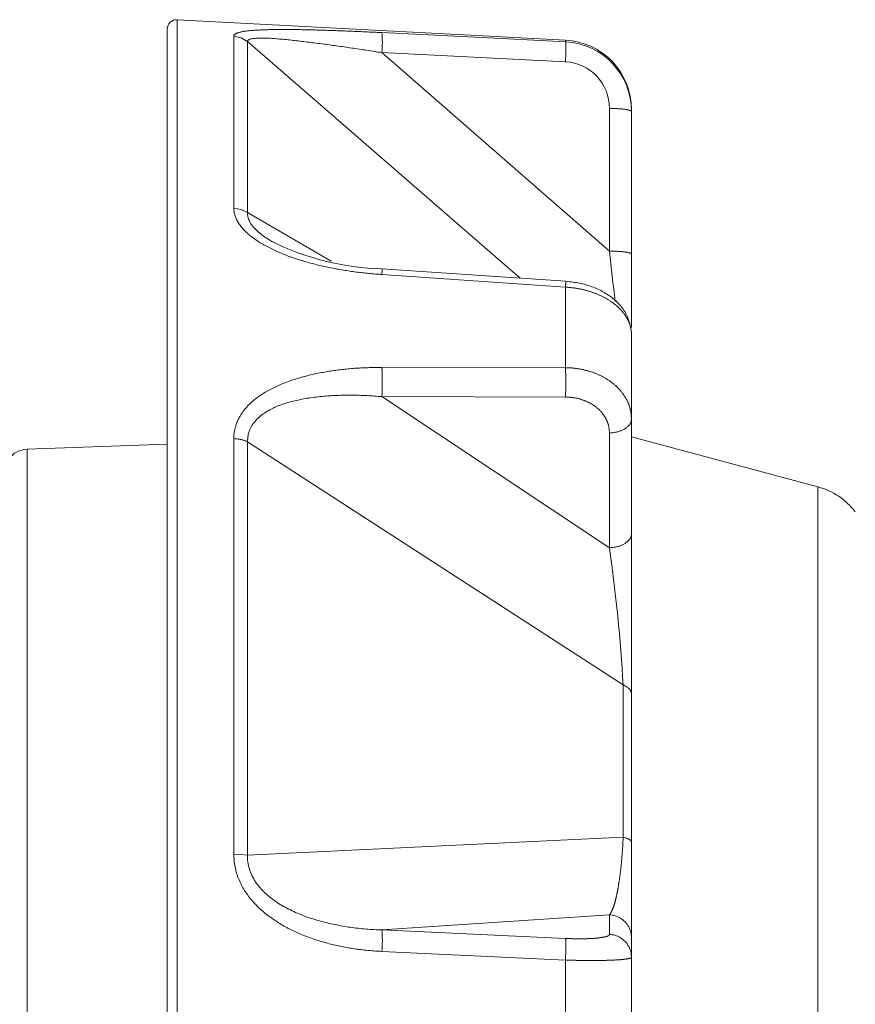
# Model space of a CAD drawing. Units: inches. Extents: x -22 to 119, y 2 to 107.
# Drawn here: x 75 to 76, y 85 to 86 of the extents above; entities that cross this region are included whole.
import ezdxf

# ---------------------------------------------------------------- set-up
doc = ezdxf.new("R2010")
doc.units = ezdxf.units.IN
doc.header["$MEASUREMENT"] = 0
doc.linetypes.add('DCAD_Continuous', pattern=[0])
doc.layers.add('DV2_0', color=7, linetype='DCAD_Continuous', lineweight=0)
doc.layers.add('OUTLINE', color=7, linetype='DCAD_Continuous', lineweight=0)

# ---------------------------------------------------------------- blocks, each defined once
blk = doc.blocks.new('SE1')
at = {"layer": 'DV2_0', "color": 7, "linetype": 'DCAD_Continuous', "lineweight": 0, "ltscale": 0.024604}
for p, q in [((75.54758, 85.91625), (75.54758, 84.22434)), ((75.877, 85.89898), (75.54758, 85.91625)), ((75.53929, 85.84459), (75.53929, 85.90839)), ((75.72134, 85.90529), (75.85589, 85.89862)), ((75.5957, 85.75635), (75.5957, 85.90233)), ((75.83849, 85.69703), (75.60732, 85.89781)), ((75.60732, 85.89781), (75.60732, 85.75263)), ((75.85589, 85.89862), (75.877, 85.89757)), ((75.877, 85.89757), (75.877, 85.89898)), ((75.72134, 85.88834), (75.91431, 85.72)), ((75.877, 85.88061), (75.72134, 85.88834)), ((75.53929, 85.84459), (75.53929, 84.2322)), ((75.91431, 85.84101), (75.91431, 85.72)), ((75.93296, 85.71733), (75.93296, 85.83835)), ((75.60732, 85.75263), (75.67817, 85.71148)), ((75.93296, 85.65532), (75.93296, 85.71733)), ((75.87738, 85.6944), (75.72121, 85.70497)), ((75.877, 85.68945), (75.72134, 85.70009)), ((75.877, 85.68945), (75.877, 85.62108)), ((75.93296, 85.57758), (75.93296, 85.6492)), ((75.72134, 85.62135), (75.877, 85.62108)), ((75.72134, 85.59652), (75.877, 85.59614)), ((75.91431, 85.4684), (75.72134, 85.59652)), ((75.93296, 85.48028), (75.93296, 85.57758)), ((75.91431, 85.56569), (75.91431, 85.4684)), ((76.09113, 85.52), (75.93296, 85.56238)), ((75.53929, 85.55619), (75.4205, 85.55204)), ((75.5957, 85.20849), (75.5957, 85.56091)), ((75.92593, 85.35194), (75.60732, 85.55825)), ((75.60732, 85.55825), (75.60732, 85.20774)), ((75.4205, 85.55204), (75.4205, 84.58854)), ((76.09113, 84.62059), (76.09113, 85.52)), ((75.93296, 85.34451), (75.93296, 85.48028)), ((75.92593, 85.35194), (75.92593, 85.22277)), ((75.93296, 85.21875), (75.93296, 85.34451)), ((75.60732, 85.20774), (75.92593, 85.22277)), ((75.93296, 85.13752), (75.93296, 85.21875)), ((75.91431, 85.15699), (75.72134, 85.14414)), ((75.91431, 85.15699), (75.91431, 85.14041)), ((75.82873, 85.13918), (75.72134, 85.14413)), ((75.877, 85.13696), (75.82873, 85.13918)), ((75.93296, 85.12094), (75.93296, 85.13752)), ((75.877, 85.11863), (75.72134, 85.12597)), ((75.93296, 85.01964), (75.93296, 85.12094)), ((75.877, 85.11863), (75.877, 85.02195))]:
    blk.add_line(p, q, dxfattribs=at)
at = {"layer": 'DV2_0', "color": 7, "linetype": 'DCAD_Continuous', "lineweight": 0, "ltscale": 0.024604, "flags": 128}
for points in [[(75.5957, 85.90233), (75.59573, 85.90255), (75.59578, 85.90277), (75.59585, 85.90298), (75.59595, 85.9032), (75.5961, 85.9034), (75.59628, 85.9036), (75.5965, 85.9038), (75.59675, 85.90399), (75.59703, 85.90418), (75.59734, 85.90436), (75.59768, 85.90454), (75.59806, 85.90471), (75.59847, 85.90488), (75.59891, 85.90504), (75.59938, 85.9052), (75.59988, 85.90535), (75.60041, 85.9055), (75.60097, 85.90564), (75.60156, 85.90578), (75.60217, 85.90591), (75.60281, 85.90604), (75.60348, 85.90616), (75.60417, 85.90628), (75.60489, 85.90639), (75.60563, 85.9065), (75.6064, 85.9066), (75.60719, 85.9067), (75.608, 85.9068), (75.60883, 85.90689), (75.60968, 85.90697), (75.61055, 85.90705), (75.61145, 85.90713), (75.61236, 85.9072), (75.61328, 85.90727), (75.61423, 85.90734), (75.61519, 85.9074), (75.61617, 85.90745), (75.61716, 85.90751), (75.61817, 85.90756), (75.61919, 85.9076), (75.62023, 85.90765), (75.62128, 85.90769), (75.62234, 85.90772), (75.62342, 85.90775), (75.6245, 85.90778), (75.6256, 85.90781), (75.62671, 85.90784), (75.62783, 85.90786), (75.62895, 85.90788), (75.63009, 85.90789), (75.63124, 85.90791), (75.63239, 85.90792), (75.63355, 85.90793), (75.63473, 85.90794), (75.63591, 85.90794), (75.6371, 85.90794), (75.63829, 85.90794), (75.63949, 85.90794), (75.6407, 85.90794), (75.64192, 85.90793), (75.64314, 85.90792), (75.64437, 85.90791), (75.64561, 85.9079), (75.64685, 85.90789), (75.6481, 85.90787), (75.64935, 85.90785), (75.65061, 85.90784), (75.65187, 85.90781), (75.65314, 85.90779), (75.65441, 85.90777), (75.65569, 85.90774), (75.65697, 85.90772), (75.65825, 85.90769), (75.65954, 85.90766), (75.66084, 85.90763), (75.66213, 85.9076), (75.66343, 85.90757), (75.66474, 85.90753), (75.66604, 85.9075), (75.66735, 85.90746), (75.66866, 85.90742), (75.66998, 85.90738), (75.6713, 85.90734), (75.67262, 85.9073), (75.67394, 85.90726), (75.67527, 85.90722), (75.6766, 85.90717), (75.67793, 85.90713), (75.67926, 85.90708), (75.6806, 85.90704), (75.68193, 85.90699), (75.68327, 85.90694), (75.68461, 85.90689), (75.68596, 85.90684), (75.6873, 85.90679), (75.68865, 85.90674), (75.69, 85.90669), (75.69135, 85.90663), (75.6927, 85.90658), (75.69405, 85.90653), (75.69541, 85.90647), (75.69677, 85.90641), (75.69812, 85.90636), (75.69948, 85.9063), (75.70084, 85.90624), (75.7022, 85.90618), (75.70357, 85.90612), (75.70493, 85.90606), (75.7063, 85.906), (75.70766, 85.90593), (75.70903, 85.90587), (75.71039, 85.90581), (75.71176, 85.90574), (75.71313, 85.90568), (75.7145, 85.90561), (75.71587, 85.90555), (75.71724, 85.90548), (75.71861, 85.90542), (75.71998, 85.90535), (75.72134, 85.90529)], [(75.60732, 85.89781), (75.60188, 85.901), (75.5957, 85.90233)], [(75.60732, 85.89781), (75.60739, 85.89809), (75.60747, 85.89836), (75.6076, 85.89862), (75.60777, 85.89887), (75.60802, 85.8991), (75.60835, 85.89931), (75.60876, 85.8995), (75.60925, 85.89967), (75.60982, 85.89983), (75.61044, 85.89997), (75.61112, 85.90009), (75.61186, 85.90021), (75.61264, 85.90031), (75.61347, 85.9004), (75.61435, 85.90047), (75.61528, 85.90054), (75.61625, 85.90059), (75.61726, 85.90062), (75.6183, 85.90065), (75.61939, 85.90066), (75.6205, 85.90065), (75.62165, 85.90064), (75.62283, 85.90061), (75.62404, 85.90057), (75.62528, 85.90052), (75.62654, 85.90046), (75.62783, 85.90038), (75.62914, 85.9003), (75.63047, 85.90021), (75.63181, 85.90011), (75.63317, 85.9), (75.63455, 85.89988), (75.63594, 85.89976), (75.63735, 85.89963), (75.63876, 85.89949), (75.64019, 85.89935), (75.64163, 85.8992), (75.64308, 85.89905), (75.64453, 85.89889), (75.646, 85.89873), (75.64748, 85.89856), (75.64896, 85.89839), (75.65045, 85.89822), (75.65195, 85.89805), (75.65346, 85.89787), (75.65497, 85.8977), (75.65648, 85.89751), (75.65801, 85.89733), (75.65953, 85.89715), (75.66107, 85.89696), (75.66261, 85.89677), (75.66415, 85.89657), (75.6657, 85.89638), (75.66725, 85.89618), (75.6688, 85.89598), (75.67036, 85.89578), (75.67192, 85.89557), (75.67349, 85.89536), (75.67506, 85.89515), (75.67663, 85.89494), (75.6782, 85.89472), (75.67978, 85.8945), (75.68136, 85.89429), (75.68294, 85.89406), (75.68453, 85.89384), (75.68611, 85.89362), (75.6877, 85.89339), (75.68929, 85.89316), (75.69088, 85.89294), (75.69248, 85.8927), (75.69407, 85.89247), (75.69567, 85.89224), (75.69726, 85.892), (75.69886, 85.89177), (75.70046, 85.89153), (75.70207, 85.89129), (75.70367, 85.89105), (75.70527, 85.89081), (75.70687, 85.89056), (75.70848, 85.89032), (75.71009, 85.89007), (75.71169, 85.88983), (75.7133, 85.88958), (75.7149, 85.88933), (75.71651, 85.88909), (75.71812, 85.88884), (75.71973, 85.88859), (75.72134, 85.88834)], [(75.877, 85.89757), (75.87702, 85.89753), (75.87705, 85.89748), (75.87707, 85.89741), (75.87709, 85.89732), (75.87711, 85.89722), (75.87713, 85.8971), (75.87714, 85.89697), (75.87716, 85.89682), (75.87718, 85.89665), (75.87719, 85.89647), (75.87721, 85.89627), (75.87722, 85.89605), (75.87724, 85.89582), (75.87725, 85.89557), (75.87726, 85.89531), (75.87727, 85.89502), (75.87728, 85.89473), (75.87728, 85.89442), (75.87729, 85.89409), (75.87729, 85.89375), (75.8773, 85.89339), (75.8773, 85.89302), (75.8773, 85.89264), (75.8773, 85.89224), (75.8773, 85.89183), (75.8773, 85.89141), (75.8773, 85.89098), (75.87729, 85.89054), (75.87729, 85.89009), (75.87728, 85.88963), (75.87727, 85.88916), (75.87726, 85.88868), (75.87725, 85.8882), (75.87724, 85.88771), (75.87723, 85.88722), (75.87722, 85.88672), (75.8772, 85.88622), (75.87719, 85.88571), (75.87717, 85.8852), (75.87716, 85.88469), (75.87714, 85.88418), (75.87712, 85.88367), (75.8771, 85.88315), (75.87708, 85.88264), (75.87706, 85.88213), (75.87704, 85.88162), (75.87702, 85.88112), (75.877, 85.88061)], [(75.93296, 85.83835), (75.93295, 85.83845), (75.9329, 85.83855), (75.93283, 85.83865), (75.93273, 85.83875), (75.9326, 85.83885), (75.93244, 85.83895), (75.93226, 85.83905), (75.93205, 85.83914), (75.93181, 85.83924), (75.93154, 85.83933), (75.93125, 85.83943), (75.93094, 85.83952), (75.9306, 85.83961), (75.93023, 85.8397), (75.92985, 85.83979), (75.92943, 85.83987), (75.929, 85.83995), (75.92854, 85.84003), (75.92806, 85.84011), (75.92755, 85.84018), (75.92703, 85.84026), (75.92649, 85.84033), (75.92592, 85.84039), (75.92534, 85.84046), (75.92474, 85.84052), (75.92412, 85.84057), (75.92349, 85.84063), (75.92284, 85.84068), (75.92218, 85.84073), (75.92151, 85.84077), (75.92083, 85.84081), (75.92013, 85.84085), (75.91943, 85.84088), (75.91871, 85.84091), (75.91799, 85.84094), (75.91727, 85.84096), (75.91653, 85.84098), (75.91579, 85.841), (75.91505, 85.84101), (75.91431, 85.84101)], [(75.72134, 85.70009), (75.71997, 85.7002), (75.71861, 85.7003), (75.71724, 85.70041), (75.71587, 85.70052), (75.7145, 85.70063), (75.71313, 85.70075), (75.71176, 85.70087), (75.71039, 85.701), (75.70903, 85.70113), (75.70766, 85.70128), (75.7063, 85.70142), (75.70493, 85.70158), (75.70357, 85.70174), (75.70221, 85.7019), (75.70085, 85.70207), (75.69949, 85.70224), (75.69813, 85.70242), (75.69677, 85.70261), (75.69542, 85.7028), (75.69406, 85.70299), (75.69271, 85.70319), (75.69136, 85.7034), (75.69001, 85.70362), (75.68866, 85.70383), (75.68731, 85.70406), (75.68597, 85.70429), (75.68462, 85.70453), (75.68328, 85.70477), (75.68194, 85.70502), (75.68061, 85.70527), (75.67927, 85.70553), (75.67794, 85.7058), (75.67661, 85.70607), (75.67528, 85.70635), (75.67396, 85.70663), (75.67263, 85.70692), (75.67131, 85.70721), (75.66999, 85.70752), (75.66868, 85.70782), (75.66737, 85.70814), (75.66606, 85.70846), (75.66475, 85.70878), (75.66345, 85.70912), (75.66215, 85.70946), (75.66085, 85.7098), (75.65956, 85.71015), (75.65827, 85.71051), (75.65699, 85.71088), (75.6557, 85.71125), (75.65443, 85.71162), (75.65316, 85.71201), (75.65189, 85.7124), (75.65063, 85.7128), (75.64937, 85.71321), (75.64812, 85.71362), (75.64687, 85.71404), (75.64563, 85.71447), (75.64439, 85.7149), (75.64316, 85.71535), (75.64194, 85.7158), (75.64072, 85.71625), (75.63951, 85.71672), (75.63831, 85.71719), (75.63711, 85.71767), (75.63592, 85.71816), (75.63474, 85.71866), (75.63357, 85.71916), (75.63241, 85.71967), (75.63125, 85.72019), (75.63011, 85.72072), (75.62897, 85.72126), (75.62784, 85.7218), (75.62672, 85.72235), (75.62562, 85.72291), (75.62452, 85.72348), (75.62343, 85.72406), (75.62236, 85.72464), (75.6213, 85.72523), (75.62025, 85.72583), (75.61921, 85.72644), (75.61819, 85.72706), (75.61718, 85.72768), (75.61619, 85.72832), (75.61521, 85.72896), (75.61425, 85.72961), (75.6133, 85.73027), (75.61237, 85.73094), (75.61146, 85.73162), (75.61057, 85.73231), (75.60969, 85.733), (75.60884, 85.7337), (75.60801, 85.73441), (75.6072, 85.73513), (75.60641, 85.73586), (75.60564, 85.73659), (75.6049, 85.73733), (75.60418, 85.73807), (75.60349, 85.73883), (75.60282, 85.73959), (75.60218, 85.74035), (75.60157, 85.74112), (75.60098, 85.7419), (75.60042, 85.74268), (75.59989, 85.74347), (75.59939, 85.74426), (75.59892, 85.74505), (75.59847, 85.74585), (75.59805, 85.74666), (75.59767, 85.74746), (75.59732, 85.74827), (75.59701, 85.74908), (75.59673, 85.74989), (75.5965, 85.7507), (75.5963, 85.75151), (75.59615, 85.75231), (75.59602, 85.75312), (75.59592, 85.75393), (75.59584, 85.75474), (75.59576, 85.75554), (75.5957, 85.75635)], [(75.60732, 85.75263), (75.60188, 85.75526), (75.5957, 85.75635)], [(75.62922, 85.72748), (75.62854, 85.72787), (75.62786, 85.72826), (75.62719, 85.72866), (75.62653, 85.72905), (75.62588, 85.72945), (75.62523, 85.72986), (75.62459, 85.73026), (75.62395, 85.73067), (75.62333, 85.73109), (75.62271, 85.7315), (75.6221, 85.73192), (75.62149, 85.73234), (75.6209, 85.73277), (75.62031, 85.7332), (75.61974, 85.73363), (75.61917, 85.73406), (75.61861, 85.7345), (75.61806, 85.73494), (75.61752, 85.73538), (75.617, 85.73583), (75.61648, 85.73628), (75.61597, 85.73673), (75.61548, 85.73718), (75.615, 85.73763), (75.61453, 85.73809), (75.61407, 85.73855), (75.61362, 85.73901), (75.61319, 85.73947), (75.61277, 85.73994), (75.61237, 85.74041), (75.61198, 85.74087), (75.6116, 85.74134), (75.61123, 85.74181), (75.61089, 85.74229), (75.61055, 85.74276), (75.61023, 85.74323), (75.60993, 85.74371), (75.60965, 85.74418), (75.60938, 85.74466), (75.60912, 85.74514), (75.60888, 85.74561), (75.60866, 85.74609), (75.60846, 85.74656), (75.60827, 85.74704), (75.6081, 85.74751), (75.60794, 85.74799), (75.6078, 85.74846), (75.60768, 85.74893), (75.60758, 85.7494), (75.60749, 85.74986), (75.60742, 85.75033), (75.60736, 85.75079), (75.60733, 85.75126), (75.60731, 85.75171), (75.60731, 85.75217), (75.60732, 85.75263)], [(75.91431, 85.72), (75.91505, 85.72), (75.91579, 85.71998), (75.91653, 85.71997), (75.91727, 85.71995), (75.91799, 85.71993), (75.91871, 85.7199), (75.91943, 85.71987), (75.92013, 85.71984), (75.92083, 85.7198), (75.92151, 85.71976), (75.92218, 85.71971), (75.92284, 85.71967), (75.92349, 85.71962), (75.92412, 85.71956), (75.92474, 85.7195), (75.92534, 85.71944), (75.92592, 85.71938), (75.92649, 85.71931), (75.92703, 85.71925), (75.92755, 85.71917), (75.92806, 85.7191), (75.92854, 85.71902), (75.929, 85.71894), (75.92943, 85.71886), (75.92985, 85.71877), (75.93023, 85.71869), (75.9306, 85.7186), (75.93094, 85.71851), (75.93125, 85.71842), (75.93154, 85.71832), (75.93181, 85.71823), (75.93205, 85.71813), (75.93226, 85.71803), (75.93244, 85.71794), (75.9326, 85.71784), (75.93273, 85.71774), (75.93283, 85.71764), (75.9329, 85.71754), (75.93295, 85.71743), (75.93296, 85.71733)], [(75.8773, 85.6944), (75.8773, 85.69439), (75.8773, 85.69436), (75.8773, 85.69431), (75.8773, 85.69425), (75.87729, 85.69416), (75.87729, 85.69406), (75.87728, 85.69394), (75.87727, 85.6938), (75.87726, 85.69364), (75.87725, 85.69346), (75.87724, 85.69327), (75.87723, 85.69306), (75.87722, 85.69283), (75.8772, 85.69259), (75.87718, 85.69233), (75.87717, 85.69206), (75.87715, 85.69178), (75.87713, 85.69148), (75.87711, 85.69117), (75.87709, 85.69085), (75.87707, 85.69051), (75.87705, 85.69017), (75.87702, 85.68981), (75.877, 85.68945)], [(75.93296, 85.6492), (75.93294, 85.64963), (75.93293, 85.65007), (75.93291, 85.6505), (75.93288, 85.65094), (75.93286, 85.65137), (75.93282, 85.65181), (75.93278, 85.65224), (75.93273, 85.65267), (75.93267, 85.65311), (75.9326, 85.65354), (75.93253, 85.65397), (75.93244, 85.65441), (75.93235, 85.65484), (75.93225, 85.65527), (75.93214, 85.6557), (75.93203, 85.65613), (75.93191, 85.65656), (75.93178, 85.65699), (75.93165, 85.65742), (75.93151, 85.65785), (75.93136, 85.65827), (75.93121, 85.6587), (75.93104, 85.65912), (75.93088, 85.65955), (75.9307, 85.65997), (75.93052, 85.66039), (75.93032, 85.66081), (75.93013, 85.66123), (75.92992, 85.66165), (75.92971, 85.66206), (75.92949, 85.66248), (75.92927, 85.66289), (75.92903, 85.6633), (75.9288, 85.66371), (75.92855, 85.66412), (75.9283, 85.66453), (75.92804, 85.66493), (75.92777, 85.66533), (75.9275, 85.66573), (75.92722, 85.66613), (75.92693, 85.66653), (75.92664, 85.66693), (75.92634, 85.66732), (75.92604, 85.66771), (75.92572, 85.6681), (75.9254, 85.66849), (75.92508, 85.66887), (75.92475, 85.66925), (75.92441, 85.66963), (75.92407, 85.67001), (75.92371, 85.67039), (75.92336, 85.67076), (75.92299, 85.67113), (75.92263, 85.6715), (75.92225, 85.67186), (75.92187, 85.67223), (75.92148, 85.67259), (75.92109, 85.67294), (75.92069, 85.6733), (75.92028, 85.67365), (75.91987, 85.674), (75.91946, 85.67435), (75.91903, 85.67469), (75.91861, 85.67503), (75.91817, 85.67537), (75.91773, 85.6757), (75.91729, 85.67603), (75.91684, 85.67636), (75.91638, 85.67669), (75.91592, 85.67701), (75.91546, 85.67733), (75.91498, 85.67764), (75.91451, 85.67795), (75.91403, 85.67826), (75.91354, 85.67857), (75.91305, 85.67887), (75.91255, 85.67917), (75.91205, 85.67946), (75.91154, 85.67976), (75.91103, 85.68004), (75.91051, 85.68033), (75.90999, 85.68061), (75.90947, 85.68089), (75.90894, 85.68116), (75.9084, 85.68143), (75.90786, 85.68169), (75.90732, 85.68196), (75.90677, 85.68221), (75.90622, 85.68247), (75.90567, 85.68272), (75.90511, 85.68296), (75.90454, 85.6832), (75.90397, 85.68344), (75.9034, 85.68367), (75.90283, 85.6839), (75.90225, 85.68413), (75.90167, 85.68435), (75.90108, 85.68456), (75.90049, 85.68478), (75.8999, 85.68498), (75.89931, 85.68519), (75.89871, 85.68539), (75.8981, 85.68558), (75.8975, 85.68577), (75.89689, 85.68596), (75.89628, 85.68614), (75.89567, 85.68632), (75.89505, 85.68649), (75.89443, 85.68666), (75.89381, 85.68683), (75.89319, 85.68699), (75.89256, 85.68715), (75.89193, 85.6873), (75.8913, 85.68745), (75.89067, 85.68759), (75.89003, 85.68773), (75.88939, 85.68786), (75.88875, 85.68798), (75.88811, 85.68811), (75.88747, 85.68822), (75.88682, 85.68833), (75.88618, 85.68844), (75.88553, 85.68854), (75.88488, 85.68863), (75.88423, 85.68872), (75.88357, 85.6888), (75.88292, 85.68888), (75.88226, 85.68895), (75.88161, 85.68902), (75.88095, 85.68909), (75.88029, 85.68915), (75.87964, 85.68921), (75.87898, 85.68928), (75.87832, 85.68933), (75.87766, 85.68939), (75.877, 85.68945)], [(75.9327, 85.65259), (75.93241, 85.65401), (75.93212, 85.6554), (75.93182, 85.65675), (75.9315, 85.65806), (75.93117, 85.65934), (75.93082, 85.6606), (75.93043, 85.66182), (75.93002, 85.66302), (75.92957, 85.66419), (75.92907, 85.66534), (75.92853, 85.66647), (75.92794, 85.66758), (75.9273, 85.66867), (75.92662, 85.66973), (75.92591, 85.67078), (75.92515, 85.6718), (75.92436, 85.67281), (75.92353, 85.67379), (75.92267, 85.67475), (75.92178, 85.67569), (75.92086, 85.6766), (75.91992, 85.67749), (75.91895, 85.67836), (75.91796, 85.67921), (75.91695, 85.68003), (75.91593, 85.68083), (75.91488, 85.68161), (75.91381, 85.68237), (75.91273, 85.6831), (75.91162, 85.68381), (75.9105, 85.6845), (75.90935, 85.68517), (75.90819, 85.68581), (75.907, 85.68644), (75.90579, 85.68705), (75.90456, 85.68763), (75.90331, 85.6882), (75.90204, 85.68874), (75.90076, 85.68926), (75.89946, 85.68976), (75.89815, 85.69023), (75.89683, 85.69067), (75.89551, 85.69109), (75.89418, 85.69147), (75.89285, 85.69183), (75.89151, 85.69216), (75.89018, 85.69246), (75.88883, 85.69273), (75.88747, 85.69299), (75.88609, 85.69322), (75.8847, 85.69344), (75.88328, 85.69365), (75.88183, 85.69384), (75.88036, 85.69403), (75.87885, 85.69422), (75.8773, 85.6944)], [(75.5957, 85.56091), (75.59573, 85.56202), (75.59578, 85.56314), (75.59585, 85.56425), (75.59595, 85.56536), (75.5961, 85.56646), (75.59628, 85.56755), (75.5965, 85.56864), (75.59675, 85.56972), (75.59703, 85.5708), (75.59734, 85.57186), (75.59768, 85.57292), (75.59806, 85.57397), (75.59847, 85.57501), (75.59891, 85.57604), (75.59938, 85.57706), (75.59988, 85.57806), (75.60041, 85.57906), (75.60097, 85.58004), (75.60156, 85.58101), (75.60217, 85.58197), (75.60281, 85.58291), (75.60348, 85.58384), (75.60417, 85.58476), (75.60489, 85.58567), (75.60563, 85.58656), (75.6064, 85.58744), (75.60719, 85.58831), (75.608, 85.58916), (75.60883, 85.58999), (75.60968, 85.59082), (75.61055, 85.59163), (75.61145, 85.59242), (75.61236, 85.5932), (75.61328, 85.59397), (75.61423, 85.59472), (75.61519, 85.59546), (75.61617, 85.59618), (75.61716, 85.59689), (75.61817, 85.59759), (75.61919, 85.59827), (75.62023, 85.59894), (75.62128, 85.5996), (75.62234, 85.60024), (75.62342, 85.60087), (75.6245, 85.60149), (75.6256, 85.6021), (75.62671, 85.60269), (75.62783, 85.60327), (75.62895, 85.60384), (75.63009, 85.6044), (75.63124, 85.60495), (75.63239, 85.60549), (75.63355, 85.60601), (75.63473, 85.60652), (75.63591, 85.60703), (75.6371, 85.60752), (75.63829, 85.608), (75.63949, 85.60847), (75.6407, 85.60893), (75.64192, 85.60938), (75.64314, 85.60982), (75.64437, 85.61025), (75.64561, 85.61067), (75.64685, 85.61107), (75.6481, 85.61147), (75.64935, 85.61186), (75.65061, 85.61224), (75.65187, 85.61261), (75.65314, 85.61297), (75.65441, 85.61333), (75.65569, 85.61367), (75.65697, 85.614), (75.65825, 85.61433), (75.65954, 85.61465), (75.66084, 85.61495), (75.66213, 85.61525), (75.66343, 85.61555), (75.66474, 85.61583), (75.66604, 85.61611), (75.66735, 85.61637), (75.66866, 85.61663), (75.66998, 85.61689), (75.6713, 85.61713), (75.67262, 85.61737), (75.67394, 85.6176), (75.67527, 85.61782), (75.6766, 85.61804), (75.67793, 85.61825), (75.67926, 85.61845), (75.6806, 85.61865), (75.68193, 85.61883), (75.68327, 85.61901), (75.68461, 85.61919), (75.68596, 85.61936), (75.6873, 85.61952), (75.68865, 85.61967), (75.69, 85.61982), (75.69135, 85.61996), (75.6927, 85.62009), (75.69405, 85.62021), (75.69541, 85.62033), (75.69677, 85.62044), (75.69812, 85.62054), (75.69948, 85.62064), (75.70084, 85.62073), (75.7022, 85.62081), (75.70357, 85.62088), (75.70493, 85.62094), (75.7063, 85.621), (75.70766, 85.62105), (75.70903, 85.6211), (75.71039, 85.62114), (75.71176, 85.62117), (75.71313, 85.62121), (75.7145, 85.62124), (75.71587, 85.62126), (75.71724, 85.62129), (75.71861, 85.62131), (75.71998, 85.62133), (75.72134, 85.62135)], [(75.877, 85.62109), (75.87766, 85.62106), (75.87831, 85.62104), (75.87897, 85.62102), (75.87963, 85.62099), (75.88028, 85.62096), (75.88094, 85.62093), (75.88159, 85.62089), (75.88225, 85.62084), (75.8829, 85.62078), (75.88355, 85.62072), (75.8842, 85.62065), (75.88485, 85.62058), (75.88549, 85.6205), (75.88614, 85.62042), (75.88678, 85.62032), (75.88743, 85.62023), (75.88807, 85.62013), (75.88871, 85.62002), (75.88934, 85.61991), (75.88998, 85.61979), (75.89061, 85.61967), (75.89124, 85.61954), (75.89187, 85.61941), (75.8925, 85.61927), (75.89312, 85.61912), (75.89375, 85.61897), (75.89437, 85.61882), (75.89498, 85.61866), (75.8956, 85.61849), (75.89621, 85.61832), (75.89682, 85.61814), (75.89742, 85.61796), (75.89803, 85.61778), (75.89863, 85.61758), (75.89922, 85.61739), (75.89982, 85.61718), (75.90041, 85.61698), (75.901, 85.61676), (75.90158, 85.61655), (75.90216, 85.61632), (75.90274, 85.6161), (75.90331, 85.61586), (75.90388, 85.61563), (75.90444, 85.61538), (75.90501, 85.61514), (75.90556, 85.61488), (75.90612, 85.61463), (75.90667, 85.61436), (75.90721, 85.6141), (75.90776, 85.61383), (75.90829, 85.61355), (75.90883, 85.61327), (75.90936, 85.61298), (75.90988, 85.61269), (75.9104, 85.6124), (75.91091, 85.6121), (75.91143, 85.6118), (75.91193, 85.61149), (75.91243, 85.61118), (75.91293, 85.61086), (75.91342, 85.61054), (75.91391, 85.61021), (75.91439, 85.60988), (75.91486, 85.60955), (75.91534, 85.60921), (75.9158, 85.60887), (75.91626, 85.60852), (75.91672, 85.60817), (75.91717, 85.60782), (75.91761, 85.60746), (75.91805, 85.6071), (75.91849, 85.60673), (75.91891, 85.60636), (75.91934, 85.60599), (75.91975, 85.60561), (75.92017, 85.60523), (75.92057, 85.60485), (75.92097, 85.60446), (75.92137, 85.60407), (75.92175, 85.60367), (75.92214, 85.60327), (75.92251, 85.60287), (75.92288, 85.60247), (75.92325, 85.60206), (75.9236, 85.60165), (75.92396, 85.60123), (75.9243, 85.60082), (75.92464, 85.6004), (75.92497, 85.59997), (75.9253, 85.59955), (75.92562, 85.59912), (75.92593, 85.59868), (75.92624, 85.59825), (75.92654, 85.59781), (75.92683, 85.59737), (75.92712, 85.59693), (75.9274, 85.59648), (75.92767, 85.59604), (75.92794, 85.59559), (75.9282, 85.59514), (75.92846, 85.59468), (75.9287, 85.59422), (75.92895, 85.59377), (75.92918, 85.59331), (75.92941, 85.59284), (75.92963, 85.59238), (75.92985, 85.59191), (75.93005, 85.59144), (75.93026, 85.59097), (75.93045, 85.5905), (75.93064, 85.59003), (75.93082, 85.58955), (75.931, 85.58907), (75.93116, 85.58859), (75.93132, 85.58811), (75.93147, 85.58763), (75.93162, 85.58715), (75.93175, 85.58667), (75.93188, 85.58618), (75.93199, 85.58569), (75.9321, 85.58521), (75.9322, 85.58472), (75.93229, 85.58423), (75.93237, 85.58374), (75.93245, 85.58324), (75.93252, 85.58275), (75.93258, 85.58226), (75.93263, 85.58176)], [(75.60732, 85.55825), (75.60739, 85.55958), (75.60747, 85.56091), (75.6076, 85.56223), (75.60777, 85.56354), (75.60802, 85.56482), (75.60835, 85.56609), (75.60876, 85.56733), (75.60925, 85.56854), (75.60982, 85.56973), (75.61044, 85.5709), (75.61112, 85.57203), (75.61186, 85.57315), (75.61264, 85.57423), (75.61347, 85.57529), (75.61435, 85.57631), (75.61528, 85.57731), (75.61625, 85.57828), (75.61726, 85.57922), (75.6183, 85.58012), (75.61939, 85.581), (75.6205, 85.58184), (75.62165, 85.58265), (75.62283, 85.58342), (75.62404, 85.58417), (75.62528, 85.58489), (75.62654, 85.58557), (75.62783, 85.58623), (75.62914, 85.58686), (75.63047, 85.58747), (75.63181, 85.58804), (75.63317, 85.5886), (75.63455, 85.58913), (75.63594, 85.58964), (75.63735, 85.59013), (75.63876, 85.59059), (75.64019, 85.59104), (75.64163, 85.59147), (75.64308, 85.59188), (75.64453, 85.59227), (75.646, 85.59264), (75.64748, 85.593), (75.64896, 85.59334), (75.65045, 85.59367), (75.65195, 85.59398), (75.65346, 85.59428), (75.65497, 85.59457), (75.65648, 85.59484), (75.65801, 85.5951), (75.65953, 85.59535), (75.66107, 85.59558), (75.66261, 85.5958), (75.66415, 85.59601), (75.6657, 85.59621), (75.66725, 85.59639), (75.6688, 85.59656), (75.67036, 85.59672), (75.67192, 85.59686), (75.67349, 85.597), (75.67506, 85.59712), (75.67663, 85.59723), (75.6782, 85.59733), (75.67978, 85.59742), (75.68136, 85.5975), (75.68294, 85.59757), (75.68453, 85.59763), (75.68611, 85.59768), (75.6877, 85.59773), (75.68929, 85.59776), (75.69088, 85.59778), (75.69248, 85.5978), (75.69407, 85.5978), (75.69567, 85.59779), (75.69726, 85.59778), (75.69886, 85.59775), (75.70046, 85.59771), (75.70207, 85.59767), (75.70367, 85.59761), (75.70527, 85.59754), (75.70687, 85.59747), (75.70848, 85.59738), (75.71009, 85.59729), (75.71169, 85.59719), (75.7133, 85.59709), (75.7149, 85.59698), (75.71651, 85.59687), (75.71812, 85.59676), (75.71973, 85.59664), (75.72134, 85.59652)], [(75.877, 85.59613), (75.87758, 85.59612), (75.87815, 85.5961), (75.87873, 85.59608), (75.8793, 85.59606), (75.87988, 85.59603), (75.88045, 85.596), (75.88102, 85.59595), (75.88159, 85.5959), (75.88216, 85.59584), (75.88273, 85.59577), (75.8833, 85.5957), (75.88386, 85.59561), (75.88442, 85.59552), (75.88498, 85.59543), (75.88554, 85.59533), (75.88609, 85.59522), (75.88665, 85.5951), (75.8872, 85.59498), (75.88774, 85.59485), (75.88829, 85.59471), (75.88883, 85.59457), (75.88937, 85.59442), (75.8899, 85.59426), (75.89044, 85.5941), (75.89096, 85.59393), (75.89149, 85.59376), (75.89201, 85.59357), (75.89253, 85.59339), (75.89304, 85.59319), (75.89355, 85.59299), (75.89406, 85.59278), (75.89456, 85.59257), (75.89506, 85.59235), (75.89555, 85.59213), (75.89604, 85.5919), (75.89653, 85.59166), (75.89701, 85.59142), (75.89749, 85.59118), (75.89796, 85.59093), (75.89843, 85.59067), (75.89889, 85.59041), (75.89935, 85.59014), (75.8998, 85.58987), (75.90025, 85.58959), (75.90069, 85.58931), (75.90113, 85.58902), (75.90156, 85.58872), (75.90198, 85.58843), (75.9024, 85.58812), (75.90282, 85.58781), (75.90322, 85.5875), (75.90362, 85.58717), (75.90401, 85.58685), (75.9044, 85.58652), (75.90478, 85.58618), (75.90515, 85.58584), (75.90551, 85.58549), (75.90587, 85.58514), (75.90622, 85.58479), (75.90656, 85.58443), (75.9069, 85.58406), (75.90723, 85.58369), (75.90755, 85.58332), (75.90787, 85.58294), (75.90818, 85.58256), (75.90848, 85.58218), (75.90877, 85.58179), (75.90906, 85.5814), (75.90934, 85.58101), (75.90961, 85.58061), (75.90988, 85.58021), (75.91014, 85.5798), (75.91039, 85.5794), (75.91063, 85.57899), (75.91086, 85.57857), (75.91109, 85.57816), (75.91131, 85.57774), (75.91153, 85.57732), (75.91173, 85.57689), (75.91193, 85.57647), (75.91213, 85.57604), (75.91231, 85.57561), (75.91249, 85.57517), (75.91266, 85.57474), (75.91282, 85.5743), (75.91297, 85.57386), (75.91311, 85.57341), (75.91325, 85.57297), (75.91337, 85.57252), (75.91349, 85.57208), (75.91359, 85.57163), (75.91368, 85.57118), (75.91377, 85.57072), (75.91385, 85.57027), (75.91391, 85.56982), (75.91398, 85.56936), (75.91403, 85.5689), (75.91408, 85.56845), (75.91413, 85.56799), (75.91417, 85.56753), (75.9142, 85.56707), (75.91424, 85.56661), (75.91427, 85.56615), (75.91431, 85.56569)], [(75.93263, 85.58176), (75.93265, 85.58159), (75.93267, 85.58142), (75.93269, 85.58124), (75.9327, 85.58107), (75.93272, 85.58089), (75.93274, 85.58072), (75.93275, 85.58054), (75.93277, 85.58037), (75.93278, 85.5802), (75.93279, 85.58002), (75.93281, 85.57985), (75.93282, 85.57967), (75.93283, 85.5795), (75.93285, 85.57932), (75.93286, 85.57915), (75.93287, 85.57897), (75.93288, 85.5788), (75.93289, 85.57862), (75.9329, 85.57845), (75.93292, 85.57827), (75.93293, 85.5781), (75.93294, 85.57792), (75.93295, 85.57775), (75.93296, 85.57757)], [(75.93296, 85.57757), (75.93295, 85.57712), (75.9329, 85.57667), (75.93283, 85.57622), (75.93273, 85.57578), (75.9326, 85.57533), (75.93244, 85.57489), (75.93226, 85.57445), (75.93205, 85.57402), (75.93181, 85.57359), (75.93154, 85.57317), (75.93125, 85.57275), (75.93094, 85.57234), (75.9306, 85.57194), (75.93023, 85.57155), (75.92985, 85.57116), (75.92943, 85.57079), (75.929, 85.57042), (75.92854, 85.57006), (75.92806, 85.56972), (75.92755, 85.56938), (75.92703, 85.56906), (75.92649, 85.56875), (75.92592, 85.56846), (75.92534, 85.56818), (75.92474, 85.56791), (75.92412, 85.56765), (75.92349, 85.56741), (75.92284, 85.56719), (75.92218, 85.56697), (75.92151, 85.56678), (75.92083, 85.5666), (75.92013, 85.56643), (75.91943, 85.56628), (75.91871, 85.56615), (75.91799, 85.56603), (75.91727, 85.56593), (75.91653, 85.56584), (75.91579, 85.56577), (75.91505, 85.56572), (75.91431, 85.56569)], [(75.5957, 85.56091), (75.59625, 85.56089), (75.5968, 85.56086), (75.59734, 85.56082), (75.59789, 85.56077), (75.59843, 85.56071), (75.59896, 85.56065), (75.5995, 85.56058), (75.60002, 85.56049), (75.60054, 85.5604), (75.60105, 85.56031), (75.60156, 85.5602), (75.60206, 85.56009), (75.60255, 85.55997), (75.60303, 85.55984), (75.6035, 85.55971), (75.60397, 85.55957), (75.60442, 85.55942), (75.60487, 85.55927), (75.6053, 85.55911), (75.60573, 85.55895), (75.60614, 85.55878), (75.60655, 85.55861), (75.60694, 85.55843), (75.60732, 85.55825)], [(75.91431, 85.4684), (75.91505, 85.46843), (75.91579, 85.46848), (75.91653, 85.46855), (75.91727, 85.46864), (75.91799, 85.46874), (75.91871, 85.46885), (75.91943, 85.46899), (75.92013, 85.46914), (75.92083, 85.4693), (75.92151, 85.46949), (75.92218, 85.46968), (75.92284, 85.46989), (75.92349, 85.47012), (75.92412, 85.47036), (75.92474, 85.47062), (75.92534, 85.47088), (75.92592, 85.47117), (75.92649, 85.47146), (75.92703, 85.47177), (75.92755, 85.47209), (75.92806, 85.47243), (75.92854, 85.47277), (75.929, 85.47313), (75.92943, 85.47349), (75.92985, 85.47387), (75.93023, 85.47426), (75.9306, 85.47465), (75.93094, 85.47505), (75.93125, 85.47546), (75.93154, 85.47588), (75.93181, 85.4763), (75.93205, 85.47673), (75.93226, 85.47716), (75.93244, 85.4776), (75.9326, 85.47804), (75.93273, 85.47848), (75.93283, 85.47893), (75.9329, 85.47938), (75.93295, 85.47983), (75.93296, 85.48028)], [(75.92593, 85.35194), (75.92642, 85.35173), (75.9269, 85.35151), (75.92737, 85.35128), (75.92784, 85.35104), (75.92828, 85.35079), (75.92872, 85.35052), (75.92914, 85.35025), (75.92955, 85.34997), (75.92993, 85.34968), (75.9303, 85.34938), (75.93065, 85.34907), (75.93098, 85.34875), (75.93129, 85.34842), (75.93157, 85.34809), (75.93183, 85.34775), (75.93206, 85.3474), (75.93227, 85.34705), (75.93245, 85.3467), (75.93261, 85.34634), (75.93273, 85.34598), (75.93283, 85.34561), (75.9329, 85.34524), (75.93295, 85.34488), (75.93296, 85.34451)], [(75.92593, 85.22277), (75.9259, 85.2221), (75.92587, 85.22142), (75.92584, 85.22075), (75.9258, 85.22008), (75.92577, 85.21941), (75.92573, 85.21874), (75.9257, 85.21808), (75.92566, 85.21742), (75.92562, 85.21676), (75.92559, 85.2161), (75.92555, 85.21545), (75.92551, 85.2148), (75.92547, 85.21416), (75.92543, 85.21351), (75.92538, 85.21287), (75.92534, 85.21223), (75.9253, 85.2116), (75.92525, 85.21097), (75.92521, 85.21034), (75.92516, 85.20971), (75.92512, 85.20909), (75.92507, 85.20847), (75.92502, 85.20786), (75.92497, 85.20725), (75.92492, 85.20664), (75.92487, 85.20603), (75.92482, 85.20543), (75.92477, 85.20483), (75.92472, 85.20424), (75.92467, 85.20365), (75.92462, 85.20306), (75.92456, 85.20247), (75.92451, 85.20189), (75.92445, 85.20132), (75.9244, 85.20074), (75.92434, 85.20017), (75.92429, 85.19961), (75.92423, 85.19905), (75.92417, 85.19849), (75.92411, 85.19793), (75.92405, 85.19738), (75.924, 85.19683), (75.92394, 85.19629), (75.92388, 85.19575), (75.92382, 85.19521), (75.92375, 85.19468), (75.92369, 85.19415), (75.92363, 85.19363), (75.92357, 85.1931), (75.92351, 85.19259), (75.92344, 85.19207), (75.92338, 85.19156), (75.92331, 85.19106), (75.92325, 85.19055), (75.92318, 85.19006), (75.92312, 85.18956), (75.92305, 85.18907), (75.92299, 85.18858), (75.92292, 85.1881), (75.92285, 85.18762), (75.92278, 85.18714), (75.92272, 85.18667), (75.92265, 85.1862), (75.92258, 85.18574), (75.92251, 85.18528), (75.92244, 85.18482), (75.92237, 85.18437), (75.9223, 85.18392), (75.92223, 85.18347), (75.92216, 85.18303), (75.92209, 85.18259), (75.92202, 85.18215), (75.92195, 85.18172), (75.92188, 85.1813), (75.9218, 85.18087), (75.92173, 85.18045), (75.92166, 85.18004), (75.92158, 85.17963), (75.92151, 85.17922), (75.92144, 85.17881), (75.92136, 85.17841), (75.92129, 85.17801), (75.92122, 85.17762), (75.92114, 85.17723), (75.92107, 85.17684), (75.92099, 85.17646), (75.92092, 85.17608), (75.92084, 85.17571), (75.92076, 85.17533), (75.92069, 85.17497), (75.92061, 85.1746), (75.92053, 85.17424), (75.92046, 85.17388), (75.92038, 85.17353), (75.9203, 85.17318), (75.92023, 85.17283), (75.92015, 85.17249), (75.92007, 85.17215), (75.91999, 85.17181), (75.91991, 85.17148), (75.91984, 85.17115), (75.91976, 85.17083), (75.91968, 85.17051), (75.9196, 85.17019), (75.91952, 85.16988), (75.91944, 85.16956), (75.91936, 85.16926), (75.91928, 85.16895), (75.9192, 85.16865), (75.91912, 85.16836), (75.91904, 85.16806), (75.91896, 85.16777), (75.91888, 85.16749), (75.9188, 85.1672), (75.91872, 85.16693), (75.91864, 85.16665), (75.91856, 85.16638), (75.91848, 85.16611), (75.9184, 85.16584), (75.91832, 85.16558), (75.91823, 85.16532), (75.91815, 85.16507), (75.91807, 85.16482), (75.91799, 85.16457), (75.91791, 85.16432), (75.91783, 85.16408), (75.91774, 85.16384), (75.91766, 85.16361), (75.91758, 85.16338), (75.9175, 85.16315), (75.91741, 85.16293), (75.91733, 85.16271), (75.91725, 85.16249), (75.91716, 85.16227), (75.91708, 85.16206), (75.917, 85.16186), (75.91692, 85.16165), (75.91683, 85.16145), (75.91675, 85.16125), (75.91667, 85.16106), (75.91658, 85.16087), (75.9165, 85.16068), (75.91642, 85.1605), (75.91633, 85.16032), (75.91625, 85.16014), (75.91616, 85.15997), (75.91608, 85.1598), (75.916, 85.15963), (75.91591, 85.15947), (75.91583, 85.15931), (75.91574, 85.15915), (75.91566, 85.159), (75.91558, 85.15885), (75.91549, 85.1587), (75.91541, 85.15856), (75.91532, 85.15842), (75.91524, 85.15828), (75.91515, 85.15814), (75.91507, 85.15801), (75.91498, 85.15789), (75.9149, 85.15776), (75.91482, 85.15764), (75.91473, 85.15753), (75.91465, 85.15741), (75.91456, 85.1573), (75.91448, 85.1572), (75.91439, 85.15709), (75.91431, 85.15699)], [(75.92593, 85.22277), (75.92647, 85.22265), (75.92699, 85.22252), (75.92749, 85.22238), (75.92797, 85.22224), (75.92844, 85.2221), (75.92888, 85.22195), (75.9293, 85.22179), (75.9297, 85.22163), (75.93008, 85.22147), (75.93044, 85.22131), (75.93078, 85.22114), (75.93109, 85.22097), (75.93138, 85.22079), (75.93165, 85.22062), (75.93189, 85.22044), (75.93211, 85.22026), (75.93231, 85.22007), (75.93248, 85.21989), (75.93262, 85.2197), (75.93274, 85.21951), (75.93284, 85.21932), (75.93291, 85.21913), (75.93295, 85.21894), (75.93296, 85.21875)], [(75.72134, 85.12597), (75.71997, 85.12605), (75.71861, 85.12613), (75.71724, 85.12622), (75.71587, 85.1263), (75.7145, 85.1264), (75.71313, 85.1265), (75.71176, 85.12661), (75.71039, 85.12673), (75.70903, 85.12686), (75.70766, 85.12699), (75.7063, 85.12714), (75.70493, 85.1273), (75.70357, 85.12746), (75.70221, 85.12763), (75.70085, 85.12781), (75.69949, 85.128), (75.69813, 85.1282), (75.69677, 85.1284), (75.69542, 85.12861), (75.69406, 85.12883), (75.69271, 85.12906), (75.69136, 85.1293), (75.69001, 85.12955), (75.68866, 85.12981), (75.68731, 85.13007), (75.68597, 85.13035), (75.68462, 85.13063), (75.68328, 85.13093), (75.68194, 85.13123), (75.68061, 85.13154), (75.67927, 85.13186), (75.67794, 85.13219), (75.67661, 85.13253), (75.67528, 85.13288), (75.67396, 85.13324), (75.67263, 85.13361), (75.67131, 85.13398), (75.66999, 85.13437), (75.66868, 85.13477), (75.66737, 85.13518), (75.66606, 85.13559), (75.66475, 85.13602), (75.66345, 85.13645), (75.66215, 85.1369), (75.66085, 85.13736), (75.65956, 85.13782), (75.65827, 85.1383), (75.65699, 85.13879), (75.6557, 85.13929), (75.65443, 85.1398), (75.65316, 85.14032), (75.65189, 85.14085), (75.65063, 85.14139), (75.64937, 85.14195), (75.64812, 85.14252), (75.64687, 85.1431), (75.64563, 85.14369), (75.64439, 85.14429), (75.64316, 85.14491), (75.64194, 85.14553), (75.64072, 85.14618), (75.63951, 85.14683), (75.63831, 85.1475), (75.63711, 85.14818), (75.63592, 85.14887), (75.63474, 85.14958), (75.63357, 85.1503), (75.63241, 85.15103), (75.63125, 85.15178), (75.63011, 85.15254), (75.62897, 85.15331), (75.62784, 85.1541), (75.62672, 85.1549), (75.62562, 85.15572), (75.62452, 85.15655), (75.62343, 85.15739), (75.62236, 85.15825), (75.6213, 85.15912), (75.62025, 85.16001), (75.61921, 85.16092), (75.61819, 85.16183), (75.61718, 85.16277), (75.61619, 85.16372), (75.61521, 85.16468), (75.61425, 85.16567), (75.6133, 85.16666), (75.61237, 85.16768), (75.61146, 85.16871), (75.61057, 85.16976), (75.60969, 85.17082), (75.60884, 85.1719), (75.60801, 85.17299), (75.6072, 85.1741), (75.60641, 85.17523), (75.60564, 85.17637), (75.6049, 85.17752), (75.60418, 85.17869), (75.60349, 85.17987), (75.60282, 85.18107), (75.60218, 85.18228), (75.60157, 85.1835), (75.60098, 85.18474), (75.60042, 85.18598), (75.59989, 85.18724), (75.59939, 85.18851), (75.59892, 85.1898), (75.59847, 85.19109), (75.59805, 85.19239), (75.59767, 85.1937), (75.59732, 85.19502), (75.59701, 85.19635), (75.59673, 85.19768), (75.5965, 85.19902), (75.5963, 85.20036), (75.59615, 85.20171), (75.59602, 85.20306), (75.59592, 85.20442), (75.59584, 85.20577), (75.59576, 85.20713), (75.5957, 85.20849)], [(75.60732, 85.20774), (75.60188, 85.20827), (75.5957, 85.20849)], [(75.72134, 85.14414), (75.71966, 85.14419), (75.71798, 85.14426), (75.7163, 85.14434), (75.71462, 85.14444), (75.71294, 85.14454), (75.71126, 85.14465), (75.70958, 85.14478), (75.70791, 85.14491), (75.70623, 85.14506), (75.70456, 85.14522), (75.70289, 85.14539), (75.70122, 85.14557), (75.69955, 85.14576), (75.69788, 85.14597), (75.69622, 85.14619), (75.69456, 85.14642), (75.6929, 85.14666), (75.69124, 85.14692), (75.68959, 85.14718), (75.68794, 85.14746), (75.68629, 85.14775), (75.68464, 85.14806), (75.683, 85.14838), (75.68136, 85.14871), (75.67972, 85.14905), (75.67809, 85.14941), (75.67646, 85.14978), (75.67484, 85.15016), (75.67322, 85.15056), (75.6716, 85.15098), (75.66999, 85.1514), (75.66839, 85.15185), (75.66679, 85.1523), (75.66519, 85.15278), (75.66361, 85.15327), (75.66202, 85.15377), (75.66045, 85.15429), (75.65888, 85.15483), (75.65732, 85.15538), (75.65577, 85.15595), (75.65423, 85.15653), (75.65269, 85.15714), (75.65117, 85.15776), (75.64965, 85.1584), (75.64814, 85.15905), (75.64664, 85.15973), (75.64515, 85.16042), (75.64367, 85.16113), (75.6422, 85.16187), (75.64074, 85.16262), (75.6393, 85.16339), (75.63788, 85.16419), (75.63646, 85.165), (75.63507, 85.16584), (75.6337, 85.1667), (75.63234, 85.16758), (75.631, 85.16848), (75.62969, 85.16941), (75.6284, 85.17036), (75.62713, 85.17133), (75.62588, 85.17232), (75.62466, 85.17335), (75.62347, 85.17439), (75.62231, 85.17546), (75.62117, 85.17656), (75.62006, 85.17768), (75.61899, 85.17883), (75.61795, 85.18), (75.61694, 85.1812), (75.61598, 85.18242), (75.61505, 85.18367), (75.61417, 85.18494), (75.61334, 85.18624), (75.61255, 85.18756), (75.61181, 85.1889), (75.61112, 85.19026), (75.61048, 85.19164), (75.6099, 85.19305), (75.60938, 85.19447), (75.60891, 85.1959), (75.6085, 85.19735), (75.60815, 85.19881), (75.60786, 85.20029), (75.60763, 85.20177), (75.60746, 85.20326), (75.60735, 85.20475), (75.60731, 85.20624), (75.60732, 85.20774)], [(75.91431, 85.15699), (75.91545, 85.1569), (75.9166, 85.15674), (75.91777, 85.1565), (75.91894, 85.15619), (75.92011, 85.15581), (75.92126, 85.15534), (75.9224, 85.1548), (75.92352, 85.15417), (75.9246, 85.15347), (75.92564, 85.1527), (75.92662, 85.15185), (75.92755, 85.15094), (75.92842, 85.14997), (75.92922, 85.14895), (75.92995, 85.14788), (75.9306, 85.14678), (75.93117, 85.14564), (75.93166, 85.14449), (75.93207, 85.14332), (75.9324, 85.14214), (75.93265, 85.14097), (75.93283, 85.1398), (75.93293, 85.13865), (75.93296, 85.13752)], [(75.91431, 85.14041), (75.91429, 85.14034), (75.91427, 85.14026), (75.91425, 85.14018), (75.91423, 85.1401), (75.9142, 85.14003), (75.91416, 85.13995), (75.91411, 85.13987), (75.91405, 85.1398), (75.91398, 85.13973), (75.9139, 85.13965), (75.91381, 85.13958), (75.91371, 85.13951), (75.91361, 85.13943), (75.9135, 85.13936), (75.91338, 85.13929), (75.91325, 85.13922), (75.91312, 85.13915), (75.91297, 85.13908), (75.91282, 85.13902), (75.91266, 85.13895), (75.91249, 85.13888), (75.91232, 85.13882), (75.91213, 85.13875), (75.91194, 85.13869), (75.91174, 85.13863), (75.91153, 85.13856), (75.91132, 85.1385), (75.9111, 85.13844), (75.91086, 85.13838), (75.91063, 85.13832), (75.91038, 85.13826), (75.91013, 85.13821), (75.90987, 85.13815), (75.9096, 85.13809), (75.90933, 85.13804), (75.90905, 85.13798), (75.90876, 85.13793), (75.90846, 85.13788), (75.90816, 85.13783), (75.90785, 85.13778), (75.90754, 85.13773), (75.90722, 85.13768), (75.90689, 85.13763), (75.90655, 85.13758), (75.90621, 85.13754), (75.90586, 85.13749), (75.90551, 85.13745), (75.90514, 85.13741), (75.90477, 85.13737), (75.9044, 85.13733), (75.90402, 85.13729), (75.90363, 85.13725), (75.90323, 85.13721), (75.90283, 85.13718), (75.90241, 85.13714), (75.902, 85.13711), (75.90158, 85.13708), (75.90115, 85.13705), (75.90071, 85.13702), (75.90027, 85.13699), (75.89982, 85.13696), (75.89937, 85.13694), (75.89891, 85.13691), (75.89845, 85.13689), (75.89799, 85.13687), (75.89751, 85.13685), (75.89704, 85.13683), (75.89656, 85.13681), (75.89607, 85.13679), (75.89558, 85.13678), (75.89509, 85.13676), (75.89459, 85.13675), (75.89408, 85.13674), (75.89358, 85.13673), (75.89307, 85.13672), (75.89255, 85.13671), (75.89203, 85.1367), (75.89151, 85.13669), (75.89098, 85.13669), (75.89045, 85.13668), (75.88992, 85.13668), (75.88938, 85.13668), (75.88884, 85.13668), (75.8883, 85.13668), (75.88776, 85.13668), (75.88721, 85.13668), (75.88666, 85.13669), (75.8861, 85.13669), (75.88555, 85.1367), (75.88499, 85.13671), (75.88443, 85.13672), (75.88386, 85.13673), (75.8833, 85.13675), (75.88273, 85.13676), (75.88216, 85.13678), (75.88159, 85.1368), (75.88102, 85.13682), (75.88045, 85.13683), (75.87988, 85.13685), (75.8793, 85.13687), (75.87873, 85.1369), (75.87815, 85.13692), (75.87758, 85.13694), (75.877, 85.13696)], [(75.877, 85.13696), (75.87702, 85.13688), (75.87704, 85.13679), (75.87706, 85.13669), (75.87708, 85.13657), (75.8771, 85.13643), (75.87712, 85.13629), (75.87714, 85.13612), (75.87716, 85.13594), (75.87717, 85.13574), (75.87719, 85.13553), (75.8772, 85.13531), (75.87722, 85.13506), (75.87723, 85.1348), (75.87724, 85.13453), (75.87725, 85.13424), (75.87726, 85.13393), (75.87727, 85.13361), (75.87728, 85.13328), (75.87729, 85.13292), (75.87729, 85.13256), (75.8773, 85.13218), (75.8773, 85.13178), (75.8773, 85.13138), (75.8773, 85.13096), (75.8773, 85.13052), (75.8773, 85.13008), (75.8773, 85.12962), (75.87729, 85.12915), (75.87729, 85.12868), (75.87728, 85.12819), (75.87728, 85.12769), (75.87727, 85.12719), (75.87726, 85.12668), (75.87725, 85.12616), (75.87724, 85.12564), (75.87722, 85.12511), (75.87721, 85.12458), (75.87719, 85.12404), (75.87718, 85.1235), (75.87716, 85.12296), (75.87714, 85.12242), (75.87713, 85.12187), (75.87711, 85.12133), (75.87709, 85.12079), (75.87707, 85.12024), (75.87705, 85.1197), (75.87702, 85.11917), (75.877, 85.11863)], [(75.93296, 85.12094), (75.93293, 85.12207), (75.93283, 85.12322), (75.93265, 85.12439), (75.9324, 85.12556), (75.93207, 85.12674), (75.93166, 85.12791), (75.93117, 85.12906), (75.9306, 85.1302), (75.92995, 85.1313), (75.92922, 85.13237), (75.92842, 85.13339), (75.92755, 85.13436), (75.92662, 85.13527), (75.92564, 85.13612), (75.9246, 85.13689), (75.92352, 85.13759), (75.9224, 85.13822), (75.92126, 85.13876), (75.92011, 85.13923), (75.91894, 85.13962), (75.91777, 85.13993), (75.9166, 85.14016), (75.91545, 85.14032), (75.91431, 85.14041)], [(75.9327, 85.12056), (75.93264, 85.12052), (75.93257, 85.12047), (75.93249, 85.12043), (75.9324, 85.12039), (75.93231, 85.12034), (75.93221, 85.1203), (75.9321, 85.12026), (75.93198, 85.12022), (75.93186, 85.12018), (75.93173, 85.12014), (75.9316, 85.1201), (75.93145, 85.12006), (75.9313, 85.12002), (75.93114, 85.11998), (75.93098, 85.11994), (75.93081, 85.1199), (75.93063, 85.11986), (75.93045, 85.11982), (75.93025, 85.11978), (75.93005, 85.11975), (75.92985, 85.11971), (75.92963, 85.11967), (75.92941, 85.11964), (75.92919, 85.1196), (75.92895, 85.11956), (75.92871, 85.11953), (75.92846, 85.11949), (75.92821, 85.11946), (75.92795, 85.11942), (75.92768, 85.11939), (75.92741, 85.11936), (75.92713, 85.11932), (75.92684, 85.11929), (75.92655, 85.11926), (75.92625, 85.11922), (75.92594, 85.11919), (75.92563, 85.11916), (75.92531, 85.11913), (75.92498, 85.1191), (75.92465, 85.11907), (75.92431, 85.11904), (75.92396, 85.11901), (75.92361, 85.11898), (75.92326, 85.11895), (75.92289, 85.11893), (75.92252, 85.1189), (75.92215, 85.11887), (75.92177, 85.11884), (75.92138, 85.11882), (75.92098, 85.11879), (75.92058, 85.11877), (75.92018, 85.11874), (75.91977, 85.11872), (75.91935, 85.1187), (75.91893, 85.11867), (75.9185, 85.11865), (75.91807, 85.11863), (75.91763, 85.11861), (75.91718, 85.11859), (75.91673, 85.11857), (75.91628, 85.11855), (75.91582, 85.11853), (75.91535, 85.11851), (75.91488, 85.1185), (75.91441, 85.11848), (75.91392, 85.11846), (75.91344, 85.11845), (75.91295, 85.11843), (75.91245, 85.11842), (75.91195, 85.11841), (75.91144, 85.11839), (75.91093, 85.11838), (75.91042, 85.11837), (75.9099, 85.11836), (75.90937, 85.11835), (75.90884, 85.11834), (75.90831, 85.11833), (75.90777, 85.11832), (75.90723, 85.11831), (75.90668, 85.1183), (75.90613, 85.11829), (75.90558, 85.11829), (75.90502, 85.11828), (75.90446, 85.11828), (75.90389, 85.11827), (75.90332, 85.11827), (75.90275, 85.11826), (75.90217, 85.11826), (75.90159, 85.11826), (75.90101, 85.11826), (75.90042, 85.11826), (75.89983, 85.11826), (75.89923, 85.11826), (75.89864, 85.11826), (75.89804, 85.11826), (75.89743, 85.11826), (75.89683, 85.11826), (75.89622, 85.11826), (75.89561, 85.11827), (75.89499, 85.11827), (75.89437, 85.11828), (75.89375, 85.11828), (75.89313, 85.11829), (75.89251, 85.11829), (75.89188, 85.1183), (75.89125, 85.11831), (75.89062, 85.11832), (75.88999, 85.11833), (75.88935, 85.11833), (75.88871, 85.11834), (75.88807, 85.11836), (75.88743, 85.11837), (75.88679, 85.11838), (75.88614, 85.11839), (75.8855, 85.11841), (75.88485, 85.11842), (75.8842, 85.11844), (75.88355, 85.11845), (75.8829, 85.11847), (75.88225, 85.11849), (75.88159, 85.1185), (75.88094, 85.11852), (75.88028, 85.11854), (75.87963, 85.11856), (75.87897, 85.11858), (75.87831, 85.11859), (75.87766, 85.11861), (75.877, 85.11863)]]:
    blk.add_lwpolyline(points, dxfattribs=at)
at = {"layer": 'DV2_0', "color": 7, "linetype": 'DCAD_Continuous', "lineweight": 0, "ltscale": 0.024604}
for centre, radius, start, end in [((75.54716, 85.90839), 0.00787, 87, 180), ((75.61795, 85.89687), 0.10374, 355.28339, 4.65356), ((75.87391, 85.84001), 0.05905, 0, 87), ((75.87386, 85.83856), 0.0591, 359.79594, 86.95454), ((75.87477, 85.84114), 0.03954, 359.81328, 86.76884), ((75.72692, 85.9262), 0.22133, 243.38052, 268.63363), ((81.91315, 86.37469), 6.03446, 186.228339, 186.637323), ((75.75214, 85.70065), 0.0308, 171.99042, 181.02766), ((75.46321, 85.60904), 0.25843, 357.22505, 2.73192), ((75.61939, 85.60861), 0.25791, 357.22717, 2.77209), ((75.88801, 85.57779), 0.04489, 358.3819, 0.46877), ((75.42119, 85.53237), 0.01968, 92.00001, 180), ((76.07585, 85.46296), 0.05905, 37.33975, 75), ((74.52932, 85.27138), 1.39893, 3.30147, 8.09642), ((75.59833, 85.13503), 0.12335, 355.78634, 4.23247), ((75.92383, 85.12208), 0.00907, 352.0483, 3.60939)]:
    blk.add_arc(centre, radius, start, end, dxfattribs=at)

msp = doc.modelspace()

# ---------------------------------------------------------------- block references
at = {"layer": 'OUTLINE', "lineweight": 0}
msp.add_blockref('SE1', (0, 0), dxfattribs=at).dxf.unprotected_set("ltscale", 0)

doc.saveas('drawing.dxf')
